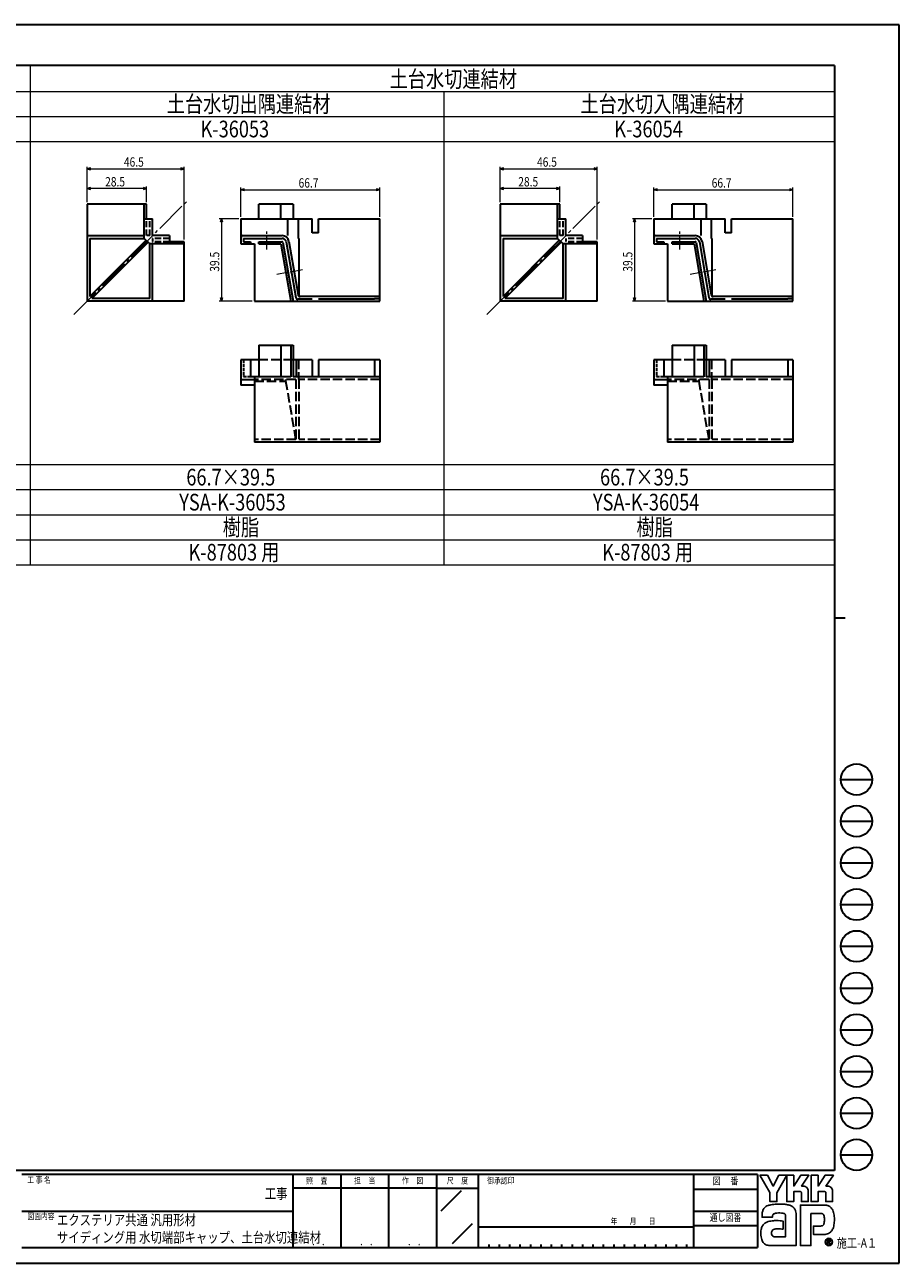
# Model space of a CAD drawing. Units: millimetres. Extents: x 0 to 841, y 0 to 594.
# Drawn here: x 421 to 841, y 0 to 594 of the extents above; entities that cross this region are included whole.
import ezdxf
from ezdxf.enums import TextEntityAlignment as Align

# ---------------------------------------------------------------- set-up
doc = ezdxf.new("R2010")
doc.units = ezdxf.units.MM
for name, pattern in [('YCENTER_1', [13, 10, -1, 1, -1]), ('YDIVIDE_1', [15, 10, -1, 1, -1, 1, -1]), ('YHIDDEN_1', [4, 3, -1])]:
    doc.linetypes.add(name, pattern=pattern)
for name, color, linetype, lineweight in [('TABLE1', 255, 'Continuous', 13), ('USER1', 3, 'Continuous', 13), ('YKK_12', 2, 'Continuous', 13), ('YKK_13', 4, 'Continuous', 30), ('YKK_D', 6, 'Continuous', 13), ('YKK_ZWAK', 7, 'Continuous', 30)]:
    doc.layers.add(name, color=color, linetype=linetype, lineweight=lineweight)
doc.styles.add('text-b', font='extslim2.shx', dxfattribs={"width": 0.8, "bigfont": 'extfont2.shx'})

msp = doc.modelspace()

# ---------------------------------------------------------------- linework, layer by layer
at = {"layer": 'TABLE1'}
for p, q in [((424, 574), (424, 335.03)), ((30, 562), (810, 562)), ((622.5, 562), (622.5, 335.03)), ((30, 550), (810, 550)), ((30, 538), (810, 538)), ((30, 383.03), (810, 383.03)), ((30, 371.03), (810, 371.03)), ((30, 359.03), (810, 359.03)), ((30, 347.03), (810, 347.03)), ((30, 335.03), (810, 335.03))]:
    msp.add_line(p, q, dxfattribs=at)
at = {"layer": 'YKK_12', "linetype": 'YCENTER_1', "ltscale": 1.5}
for p, q in [((444.87, 454.96), (499.6, 509.7)), ((643.09, 454.96), (697.82, 509.7))]:
    msp.add_line(p, q, dxfattribs=at)
at = {"layer": 'YKK_12', "linetype": 'YDIVIDE_1', "ltscale": 0.5}
for p, q in [((537.54, 486.27), (537.54, 494.77)), ((735.76, 486.27), (735.76, 494.77)), ((542.42, 474.43), (554.97, 476.58)), ((740.64, 474.43), (753.19, 476.58))]:
    msp.add_line(p, q, dxfattribs=at)
at = {"layer": 'YKK_13', "linetype": 'Continuous', "ltscale": 0.5}
for p, q in [((479.86, 507.96), (451.36, 507.96)), ((451.36, 507.96), (451.36, 461.46)), ((478.76, 491.56), (478.76, 507.96)), ((479.86, 500.96), (479.86, 507.96)), ((533.78, 500.96), (533.78, 507.96)), ((550.11, 507.96), (533.78, 507.96)), ((544.3, 500.96), (544.3, 507.96)), ((550.11, 507.96), (550.11, 500.96)), ((678.09, 507.96), (649.59, 507.96)), ((649.59, 507.96), (649.59, 461.46)), ((676.99, 491.56), (676.99, 507.96)), ((678.09, 500.96), (678.09, 507.96)), ((732, 500.96), (732, 507.96)), ((748.33, 507.96), (732, 507.96)), ((742.52, 500.96), (742.52, 507.96)), ((748.33, 507.96), (748.33, 500.96)), ((478.76, 500.96), (482.76, 500.96)), ((482.76, 492.86), (482.76, 500.96)), ((525.08, 500.96), (525.08, 488.86)), ((525.08, 500.96), (559.28, 500.96)), ((547.67, 492.86), (547.67, 500.29)), ((552.67, 491.56), (552.67, 500.96)), ((559.28, 494.16), (559.28, 500.96)), ((562.28, 494.16), (562.28, 500.96)), ((562.28, 500.96), (591.78, 500.96)), ((591.78, 461.46), (591.78, 500.96)), ((676.99, 500.96), (680.99, 500.96)), ((680.99, 492.86), (680.99, 500.96)), ((723.3, 500.96), (723.3, 488.86)), ((723.3, 500.96), (757.5, 500.96)), ((745.9, 492.86), (745.9, 500.29)), ((750.9, 491.56), (750.9, 500.96)), ((757.5, 494.16), (757.5, 500.96)), ((760.5, 494.16), (760.5, 500.96)), ((760.5, 500.96), (790, 500.96)), ((790, 461.46), (790, 500.96)), ((562.28, 494.16), (559.28, 494.16)), ((760.5, 494.16), (757.5, 494.16)), ((451.36, 492.86), (478.76, 492.86)), ((452.66, 491.56), (452.66, 463.68)), ((452.66, 491.56), (478.76, 491.56)), ((479.65, 490.67), (452.66, 463.68)), ((480.57, 489.75), (453.58, 462.76)), ((481.46, 488.86), (478.76, 491.56)), ((481.46, 462.76), (481.46, 488.86)), ((497.86, 488.86), (481.46, 488.86)), ((490.86, 492.86), (482.76, 492.86)), ((482.76, 461.46), (482.76, 488.86)), ((490.86, 492.86), (490.86, 488.86)), ((497.86, 489.96), (490.86, 489.96)), ((497.86, 461.46), (497.86, 489.96)), ((525.08, 488.86), (528.78, 488.86)), ((526.08, 492.86), (544.89, 492.86)), ((526.38, 491.56), (526.38, 489.96)), ((526.38, 491.56), (544.89, 491.56)), ((526.38, 489.96), (529.78, 489.96)), ((528.78, 488.86), (531.58, 488.86)), ((529.78, 489.96), (529.78, 488.86)), ((531.58, 488.86), (531.58, 461.46)), ((533.78, 488.86), (533.78, 489.96)), ((533.78, 489.96), (544.81, 489.96)), ((533.78, 488.86), (544.3, 488.86)), ((544.3, 488.86), (548.99, 461.46)), ((545.3, 489.54), (550.11, 461.46)), ((546.86, 489.9), (551.43, 463.19)), ((548.14, 490.12), (552.53, 464.49)), ((552.83, 491.56), (552.83, 463.93)), ((649.59, 492.86), (676.99, 492.86)), ((650.89, 491.56), (650.89, 463.68)), ((650.89, 491.56), (676.99, 491.56)), ((677.88, 490.67), (650.89, 463.68)), ((678.8, 489.75), (651.8, 462.76)), ((679.69, 488.86), (676.99, 491.56)), ((679.69, 462.76), (679.69, 488.86)), ((696.09, 488.86), (679.69, 488.86)), ((689.09, 492.86), (680.99, 492.86)), ((680.99, 461.46), (680.99, 488.86)), ((689.09, 492.86), (689.09, 488.86)), ((696.09, 489.96), (689.09, 489.96)), ((696.09, 461.46), (696.09, 489.96)), ((723.3, 488.86), (727, 488.86)), ((724.3, 492.86), (743.11, 492.86)), ((724.6, 491.56), (724.6, 489.96)), ((724.6, 491.56), (743.11, 491.56)), ((724.6, 489.96), (728, 489.96)), ((727, 488.86), (729.8, 488.86)), ((728, 489.96), (728, 488.86)), ((729.8, 488.86), (729.8, 461.46)), ((732, 488.86), (732, 489.96)), ((732, 489.96), (743.03, 489.96)), ((732, 488.86), (742.52, 488.86)), ((742.52, 488.86), (747.21, 461.46)), ((743.52, 489.54), (748.33, 461.46)), ((745.08, 489.9), (749.66, 463.19)), ((746.36, 490.12), (750.75, 464.49)), ((751.05, 491.56), (751.05, 463.93)), ((591.78, 463.66), (553.52, 463.66)), ((790, 463.66), (751.74, 463.66)), ((497.86, 461.46), (451.36, 461.46)), ((481.46, 462.76), (453.58, 462.76)), ((531.58, 461.46), (591.78, 461.46)), ((559.28, 462.36), (552.42, 462.36)), ((589.28, 462.36), (562.28, 462.36)), ((589.28, 462.76), (591.78, 462.76)), ((589.28, 462.36), (589.28, 462.76)), ((696.09, 461.46), (649.59, 461.46)), ((679.69, 462.76), (651.8, 462.76)), ((729.8, 461.46), (790, 461.46)), ((757.5, 462.36), (750.64, 462.36)), ((787.5, 462.36), (760.5, 462.36)), ((787.5, 462.76), (790, 462.76)), ((787.5, 462.36), (787.5, 462.76)), ((533.78, 440.31), (550.11, 440.31)), ((533.78, 440.31), (533.78, 425.21)), ((544.3, 440.31), (544.3, 425.21)), ((548.99, 440.31), (548.99, 425.21)), ((550.11, 440.31), (550.11, 425.21)), ((732, 440.31), (748.33, 440.31)), ((732, 440.31), (732, 425.21)), ((742.52, 440.31), (742.52, 425.21)), ((747.21, 440.31), (747.21, 425.21)), ((748.33, 440.31), (748.33, 425.21)), ((525.08, 433.31), (525.08, 421.21)), ((533.78, 433.31), (525.08, 433.31)), ((529.78, 433.31), (529.78, 425.21)), ((559.28, 433.31), (550.11, 433.31)), ((551.58, 433.31), (551.58, 425.21)), ((559.28, 433.31), (559.28, 425.21)), ((562.28, 433.31), (562.28, 425.21)), ((591.78, 433.31), (562.28, 433.31)), ((589.28, 433.31), (589.28, 425.21)), ((591.78, 433.31), (591.78, 393.81)), ((723.3, 433.31), (723.3, 421.21)), ((732, 433.31), (723.3, 433.31)), ((728, 433.31), (728, 425.21)), ((757.5, 433.31), (748.33, 433.31)), ((749.8, 433.31), (749.8, 425.21)), ((757.5, 433.31), (757.5, 425.21)), ((760.5, 433.31), (760.5, 425.21)), ((790, 433.31), (760.5, 433.31)), ((787.5, 433.31), (787.5, 425.21)), ((790, 433.31), (790, 393.81)), ((525.08, 423.91), (531.58, 423.91)), ((548.99, 425.21), (529.78, 425.21)), ((531.58, 425.21), (531.58, 393.81)), ((591.78, 425.21), (550.11, 425.21)), ((723.3, 423.91), (729.8, 423.91)), ((747.21, 425.21), (728, 425.21)), ((729.8, 425.21), (729.8, 393.81)), ((790, 425.21), (748.33, 425.21)), ((531.58, 421.21), (525.08, 421.21)), ((729.8, 421.21), (723.3, 421.21)), ((591.78, 393.81), (531.58, 393.81)), ((790, 393.81), (729.8, 393.81))]:
    msp.add_line(p, q, dxfattribs=at)
at = {"layer": 'YKK_13', "linetype": 'YHIDDEN_1'}
for p, q in [((479.86, 492.86), (479.86, 500.96)), ((481.46, 492.86), (481.46, 500.96)), ((678.09, 492.86), (678.09, 500.96)), ((679.69, 492.86), (679.69, 500.96)), ((490.86, 491.56), (482.76, 491.56)), ((490.86, 489.96), (482.76, 489.96)), ((689.09, 491.56), (680.99, 491.56)), ((689.09, 489.96), (680.99, 489.96))]:
    msp.add_line(p, q, dxfattribs=at)
at = {"layer": 'YKK_13', "linetype": 'YHIDDEN_1', "ltscale": 0.5}
for p, q in [((481.46, 492.86), (479.86, 492.86)), ((482.76, 491.56), (482.76, 489.96)), ((679.69, 492.86), (678.09, 492.86)), ((680.99, 491.56), (680.99, 489.96)), ((526.38, 433.31), (526.38, 425.21)), ((724.6, 433.31), (724.6, 425.21)), ((529.78, 425.21), (526.38, 425.21)), ((546.73, 423.02), (546.73, 423.91)), ((728, 425.21), (724.6, 425.21)), ((744.95, 423.02), (744.95, 423.91))]:
    msp.add_line(p, q, dxfattribs=at)
at = {"layer": 'YKK_13', "linetype": 'YHIDDEN_1', "ltscale": 1.5}
for p, q in [((550.11, 433.31), (533.78, 433.31)), ((552.67, 433.31), (552.67, 423.91)), ((748.33, 433.31), (732, 433.31)), ((750.9, 433.31), (750.9, 423.91)), ((551.51, 423.91), (531.58, 423.91)), ((531.58, 423.02), (546.73, 423.02)), ((551.51, 395.11), (546.73, 423.02)), ((551.51, 423.91), (551.51, 395.11)), ((591.78, 423.91), (552.67, 423.91)), ((552.83, 423.91), (552.83, 395.11)), ((749.73, 423.91), (729.8, 423.91)), ((729.8, 423.02), (744.95, 423.02)), ((749.73, 395.11), (744.95, 423.02)), ((749.73, 423.91), (749.73, 395.11)), ((790, 423.91), (750.9, 423.91)), ((751.05, 423.91), (751.05, 395.11)), ((551.51, 395.11), (531.58, 395.11)), ((591.78, 395.11), (552.83, 395.11)), ((749.73, 395.11), (729.8, 395.11)), ((790, 395.11), (751.05, 395.11))]:
    msp.add_line(p, q, dxfattribs=at)
at = {"layer": 'YKK_13', "linetype": 'Continuous', "ltscale": 0.5}
for centre, radius, start, end in [((526.08, 491.86), 1, 90, 180), ((544.81, 489.46), 0.5, 9.71669, 90), ((544.89, 489.56), 3.3, 9.71669, 90), ((544.89, 489.56), 2, 9.71669, 90), ((724.3, 491.86), 1, 90, 180), ((743.03, 489.46), 0.5, 9.71669, 90), ((743.11, 489.56), 3.3, 9.71669, 90), ((743.11, 489.56), 2, 9.71669, 90), ((553.52, 464.66), 1, 189.71669, 270), ((751.74, 464.66), 1, 189.71669, 270), ((552.42, 463.36), 1, 189.71669, 270), ((750.64, 463.36), 1, 189.71669, 270)]:
    msp.add_arc(centre, radius, start, end, dxfattribs=at)
at = {"layer": 'YKK_D'}
for p, q in [((451.36, 508.96), (451.36, 525.93)), ((453.06, 524.93), (496.16, 524.93)), ((497.86, 490.96), (497.86, 525.93)), ((649.59, 508.96), (649.59, 525.93)), ((651.29, 524.93), (694.39, 524.93)), ((696.09, 490.96), (696.09, 525.93)), ((451.36, 508.96), (451.36, 516.46)), ((478.16, 515.46), (453.06, 515.46)), ((479.86, 508.96), (479.86, 516.46)), ((525.08, 501.96), (525.08, 515.9)), ((526.78, 514.9), (590.08, 514.9)), ((591.78, 501.96), (591.78, 515.9)), ((649.59, 508.96), (649.59, 516.46)), ((676.39, 515.46), (651.29, 515.46)), ((678.09, 508.96), (678.09, 516.46)), ((723.3, 501.96), (723.3, 515.9)), ((725, 514.9), (788.3, 514.9)), ((790, 501.96), (790, 515.9)), ((524.08, 500.96), (514.75, 500.96)), ((515.75, 499.26), (515.75, 463.16)), ((722.3, 500.96), (712.97, 500.96)), ((713.97, 499.26), (713.97, 463.16)), ((530.58, 461.46), (514.75, 461.46)), ((728.8, 461.46), (712.97, 461.46))]:
    msp.add_line(p, q, dxfattribs=at)
at = {"layer": 'YKK_D', "linetype": 'ByBlock', "lineweight": -2}
for p, q in [((451.36, 524.93), (453.06, 525.38)), ((453.06, 524.47), (451.36, 524.93)), ((451.36, 524.93), (453.06, 524.93)), ((496.16, 525.38), (497.86, 524.93)), ((497.86, 524.93), (496.16, 524.47)), ((497.86, 524.93), (496.16, 524.93)), ((649.59, 524.93), (651.29, 525.38)), ((651.29, 524.47), (649.59, 524.93)), ((649.59, 524.93), (651.29, 524.93)), ((694.39, 525.38), (696.09, 524.93)), ((696.09, 524.93), (694.39, 524.47)), ((696.09, 524.93), (694.39, 524.93)), ((451.36, 515.46), (453.06, 515.92)), ((453.06, 515.01), (451.36, 515.46)), ((451.36, 515.46), (453.06, 515.46)), ((478.16, 515.92), (479.86, 515.46)), ((479.86, 515.46), (478.16, 515.01)), ((479.86, 515.46), (478.16, 515.46)), ((525.08, 514.9), (526.78, 515.36)), ((526.78, 514.45), (525.08, 514.9)), ((525.08, 514.9), (526.78, 514.9)), ((590.08, 515.36), (591.78, 514.9)), ((591.78, 514.9), (590.08, 514.45)), ((591.78, 514.9), (590.08, 514.9)), ((649.59, 515.46), (651.29, 515.92)), ((651.29, 515.01), (649.59, 515.46)), ((649.59, 515.46), (651.29, 515.46)), ((676.39, 515.92), (678.09, 515.46)), ((678.09, 515.46), (676.39, 515.01)), ((678.09, 515.46), (676.39, 515.46)), ((723.3, 514.9), (725, 515.36)), ((725, 514.45), (723.3, 514.9)), ((723.3, 514.9), (725, 514.9)), ((788.3, 515.36), (790, 514.9)), ((790, 514.9), (788.3, 514.45)), ((790, 514.9), (788.3, 514.9)), ((515.3, 499.26), (515.75, 500.96)), ((515.75, 500.96), (516.21, 499.26)), ((515.75, 500.96), (515.75, 499.26)), ((713.52, 499.26), (713.97, 500.96)), ((713.97, 500.96), (714.43, 499.26)), ((713.97, 500.96), (713.97, 499.26)), ((515.75, 461.46), (515.3, 463.16)), ((516.21, 463.16), (515.75, 461.46)), ((515.75, 461.46), (515.75, 463.16)), ((713.97, 461.46), (713.52, 463.16)), ((714.43, 463.16), (713.97, 461.46)), ((713.97, 461.46), (713.97, 463.16))]:
    msp.add_line(p, q, dxfattribs=at)
at = {"layer": 'YKK_ZWAK'}
for p, q in [((841, 594), (0, 594)), ((841, 0), (841, 594)), ((810, 574.5), (30, 574.5)), ((810, 574.5), (810, 44.5)), ((810, 309.5), (815, 309.5)), ((813, 232), (828, 232)), ((813, 212), (828, 212)), ((813, 192), (828, 192)), ((813, 172), (828, 172)), ((813, 152), (828, 152)), ((813, 132), (828, 132)), ((813, 112), (828, 112)), ((813, 92), (828, 92)), ((813, 72), (828, 72)), ((813, 52), (828, 52)), ((810, 44.5), (30, 44.5)), ((550, 42.5), (420, 42.5)), ((619, 42.5), (550, 42.5)), ((550, 42.5), (550, 7.5)), ((573, 42.5), (573, 7.5)), ((596, 42.5), (596, 7.5)), ((619, 42.5), (619, 7.5)), ((639, 42.5), (619, 42.5)), ((742.25, 42.5), (639, 42.5)), ((639, 42.5), (639, 7.5)), ((742.25, 42.5), (742.25, 7.5)), ((773, 42.5), (742.25, 42.5)), ((773, 42.5), (773, 7.5)), ((619, 36), (550, 36)), ((619, 36), (639, 36)), ((621.21, 25.17), (631, 34.96)), ((742.25, 35.5), (773, 35.5)), ((420, 25), (550, 25)), ((742.25, 25), (773, 25)), ((626.57, 9.4), (636.19, 19.02)), ((773, 18), (742.25, 18)), ((639, 17.5), (742.25, 17.5)), ((420, 7.5), (550, 7.5)), ((550, 7.5), (619, 7.5)), ((619, 7.5), (639, 7.5)), ((639, 7.5), (742.25, 7.5)), ((644, 9), (644, 7.5)), ((649, 9), (649, 7.5)), ((654, 9), (654, 7.5)), ((659, 9), (659, 7.5)), ((664, 9), (664, 7.5)), ((669, 9), (669, 7.5)), ((674, 9), (674, 7.5)), ((679, 9), (679, 7.5)), ((684, 9), (684, 7.5)), ((689, 9), (689, 7.5)), ((694, 9), (694, 7.5)), ((699, 9), (699, 7.5)), ((704, 9), (704, 7.5)), ((709, 9), (709, 7.5)), ((714, 9), (714, 7.5)), ((719, 9), (719, 7.5)), ((724, 9), (724, 7.5)), ((729, 9), (729, 7.5)), ((734, 9), (734, 7.5)), ((739, 9), (739, 7.5)), ((742.25, 7.5), (773, 7.5)), ((0, 0), (841, 0))]:
    msp.add_line(p, q, dxfattribs=at)
at = {"layer": 'YKK_ZWAK', "linetype": 'ByBlock', "lineweight": -2}
msp.add_lwpolyline([(774.1, 42.2), (777.78, 42.2), (780.55, 36.99), (783.3, 42.2), (786.99, 42.2), (782.27, 33.8), (782.27, 29.59), (778.91, 29.59), (778.91, 33.91)], close=True, dxfattribs=at)
for points in [[(794.98, 36.98, -0.051726), (795.49, 36.93, -0.052499), (795.95, 36.78), (796.35, 36.55), (796.7, 36.25), (796.97, 35.89), (797.18, 35.49), (797.3, 35.05), (797.34, 34.6), (797.34, 29.58), (794.04, 29.58), (794.04, 33.86, 0.432687), (793.55, 34.34), (790.38, 34.34), (790.38, 29.59), (786.99, 29.59), (786.99, 42.2), (790.38, 42.2), (790.38, 37.04), (793.71, 42.2), (797.68, 42.2), (794.12, 36.98), (794.24, 36.98), (794.38, 36.98), (794.53, 36.98), (794.66, 36.98), (794.79, 36.98), (794.89, 36.98), (794.95, 36.98)], [(806.67, 36.98, -0.051663), (807.19, 36.93, -0.052338), (807.65, 36.78), (808.05, 36.55), (808.4, 36.25), (808.67, 35.89), (808.88, 35.49), (809, 35.05), (809.05, 34.6), (809.05, 29.59), (805.74, 29.59), (805.74, 33.86, 0.435514), (805.25, 34.34), (802.08, 34.34), (802.08, 29.59), (798.69, 29.59), (798.69, 42.2), (802.08, 42.2), (802.08, 37.04), (805.4, 42.2), (809.38, 42.2), (805.81, 36.98), (805.94, 36.98), (806.08, 36.98), (806.22, 36.98), (806.36, 36.98), (806.48, 36.98), (806.58, 36.98), (806.65, 36.98)], [(783.15, 28.38, -0.018094), (784.87, 28.37, -0.024721), (786.56, 28.22, -0.036616), (788.11, 27.88, -0.058112), (789.41, 27.34, -0.03375), (789.96, 26.97, -0.037521), (790.41, 26.56, -0.039357), (790.78, 26.11, -0.0386), (791.06, 25.62, -0.035423), (791.27, 25.08), (791.41, 24.51), (791.49, 23.9), (791.52, 23.24), (791.52, 8.5), (779.46, 8.5, -0.028892), (778.38, 8.56, -0.043915), (777.44, 8.74, -0.060177), (776.63, 9.09, -0.069903), (775.95, 9.63, -0.065797), (775.41, 10.38, -0.051969), (775, 11.38, -0.037389), (774.73, 12.66, -0.026103), (774.59, 14.23, -0.034557), (774.63, 15.57, -0.041878), (774.83, 16.69, -0.048259), (775.17, 17.61, -0.051361), (775.64, 18.35, -0.04953), (776.19, 18.93, -0.043327), (776.82, 19.38, -0.034891), (777.49, 19.72, -0.026086), (778.18, 19.96, -0.029358), (779.39, 20.25, -0.022398), (780.62, 20.4, -0.01753), (781.8, 20.46, -0.014179), (782.89, 20.45), (783.84, 20.38), (784.58, 20.3), (785.07, 20.22), (785.25, 20.18), (785.25, 16.35), (784.69, 16.41), (784.09, 16.44), (783.46, 16.46), (782.87, 16.45), (782.34, 16.44), (781.91, 16.43), (781.62, 16.42), (781.52, 16.41), (781.09, 16.33), (780.71, 16.21), (780.4, 16.04), (780.15, 15.82), (779.95, 15.56), (779.82, 15.25), (779.74, 14.89), (779.73, 14.48), (779.78, 14.03), (779.87, 13.66), (780.01, 13.36), (780.18, 13.12), (780.39, 12.94), (780.61, 12.81), (780.86, 12.72), (781.12, 12.67), (786.43, 12.67), (786.43, 22.49), (786.43, 22.69), (786.42, 22.88), (786.39, 23.06), (786.35, 23.24), (786.29, 23.4), (786.2, 23.55), (786.08, 23.68), (785.94, 23.79), (785.63, 23.91), (785.13, 24.01), (784.49, 24.09), (783.77, 24.13), (783.01, 24.13), (782.26, 24.07, 0.027851), (781.56, 23.95, 0.045184), (780.98, 23.77), (780.75, 23.64), (780.57, 23.48), (780.43, 23.29), (780.33, 23.08), (780.26, 22.85), (780.22, 22.59), (780.19, 22.32), (780.17, 22.03), (775.17, 22.02), (775.19, 22.7), (775.22, 23.47, -0.022557), (775.3, 24.29, -0.03534), (775.48, 25.11, -0.049232), (775.81, 25.9, -0.06152), (776.31, 26.63, -0.06655), (777.04, 27.25, -0.061399), (778.04, 27.72, -0.028035), (778.84, 27.92, -0.015355), (780.03, 28.12, -0.013333), (781.5, 28.29, -0.014543)], [(809.55, 17.75, -0.035312), (809.22, 16.69, -0.058477), (808.81, 15.87, -0.028882), (808.39, 15.34, -0.030955), (807.96, 14.9), (807.49, 14.54), (807.01, 14.26), (806.52, 14.05), (806.01, 13.91), (805.49, 13.83), (804.97, 13.8), (799.84, 13.8), (799.84, 17.83), (802.73, 17.83), (803.27, 17.84), (803.74, 17.89), (804.14, 18, 0.088267), (804.47, 18.23, 0.083745), (804.74, 18.6, 0.058286), (804.93, 19.14, 0.036044), (805.04, 19.9, 0.022073), (805.08, 20.9), (805.08, 21.54), (805.05, 22.11), (804.97, 22.61), (804.84, 23.04, 0.073112), (804.64, 23.38, 0.087251), (804.34, 23.64, 0.077447), (803.93, 23.8, 0.055437), (803.39, 23.85), (798.62, 23.85), (798.62, 8.5), (793.62, 8.5), (793.62, 27.92), (805.24, 27.92, -0.040311), (806.09, 27.82, -0.042197), (806.82, 27.61, -0.041885), (807.44, 27.31, -0.039554), (807.96, 26.95, -0.035941), (808.37, 26.55), (808.7, 26.14), (808.94, 25.74), (809.11, 25.38, -0.04472), (809.49, 24.32, -0.030712), (809.74, 23.08, -0.023866), (809.87, 21.74, -0.021133), (809.87, 20.35, -0.021507), (809.76, 19, -0.025417)], [(808.42, 11.43, 0.199597), (807.17, 11.95, 0.413355), (805.41, 10.18, 0.200198), (805.92, 8.94, 0.19909), (807.17, 8.42, 0.198684), (808.42, 8.94, 0.200316), (808.93, 10.18, 0.20047), (808.42, 11.43)], [(807.17, 8.6, -0.201097), (806.05, 9.07, -0.201372), (805.59, 10.18, -0.200369), (806.05, 11.3, -0.200196), (807.17, 11.76, -0.199293), (808.29, 11.3, -0.199206), (808.75, 10.18, -0.413286), (807.17, 8.6)], [(807.65, 10.98, -0.196518), (807.74, 10.74), (807.72, 10.63), (807.68, 10.55), (807.63, 10.48), (807.55, 10.44), (807.47, 10.41), (807.39, 10.39), (807.31, 10.38), (807.23, 10.37), (807.03, 10.37), (807.13, 10.2), (807.79, 9.08), (808.05, 9.08), (807.42, 10.16), (807.48, 10.17), (807.54, 10.19), (807.59, 10.21), (807.64, 10.23), (807.69, 10.25), (807.73, 10.28), (807.77, 10.31), (807.81, 10.34, 0.200182), (807.96, 10.74), (807.96, 10.8), (807.95, 10.86), (807.94, 10.91), (807.92, 10.96), (807.9, 11.01), (807.87, 11.06), (807.84, 11.1), (807.81, 11.14), (807.76, 11.18), (807.71, 11.22), (807.65, 11.25), (807.59, 11.27), (807.53, 11.29), (807.46, 11.3), (807.38, 11.31), (807.31, 11.32), (806.55, 11.32), (806.55, 9.09), (806.78, 9.09), (806.78, 11.09), (807.31, 11.09), (807.36, 11.09), (807.41, 11.08), (807.46, 11.07), (807.51, 11.06), (807.55, 11.04), (807.58, 11.03), (807.62, 11)]]:
    msp.add_lwpolyline(points, format="xyb", close=True, dxfattribs=at)
at = {"layer": 'YKK_ZWAK'}
for centre in [(820.5, 232), (820.5, 212), (820.5, 192), (820.5, 172), (820.5, 152), (820.5, 132), (820.5, 112), (820.5, 92), (820.5, 72), (820.5, 52)]:
    msp.add_circle(centre, 7.5, dxfattribs=at)

# ---------------------------------------------------------------- texts
at = {"layer": 'TABLE1', "style": 'text-b', "width": 0.8}
for s, p in [('土台水切連結材', (596.47, 564)), ('土台水切出隅連結材', (489.54, 552)), ('土台水切入隅連結材', (688.04, 552)), ('K-36053', (505.76, 540)), ('K-36054', (704.26, 540)), ('66.7×39.5', (498.93, 373.03)), ('66.7×39.5', (498.93, 373.03)), ('66.7×39.5', (697.43, 373.03)), ('YSA-K-36053', (495.52, 361.03)), ('YSA-K-36054', (694.02, 361.03)), ('樹脂', (516.42, 349.03)), ('樹脂', (714.92, 349.03)), ('K-87803 用', (500, 337.03)), ('K-87803 用', (698.5, 337.03))]:
    msp.add_text(s, height=8, dxfattribs=at).set_placement(p)
at = {"layer": 'USER1', "style": 'text-b', "width": 0.8}
for s, p in [('エクステリア共通 汎用形材', (436.82, 18.23)), ('サイディング用 水切端部キャップ、土台水切連結材', (436.82, 9.89))]:
    msp.add_text(s, height=5, dxfattribs=at).set_placement(p)
at = {"layer": 'YKK_D', "style": 'text-b', "width": 0.8}
for s, p in [('46.5', (468.97, 525.93)), ('46.5', (667.2, 525.93)), ('28.5', (459.97, 516.46)), ('66.7', (552.79, 515.9)), ('28.5', (658.2, 516.46)), ('66.7', (751.01, 515.9))]:
    msp.add_text(s, height=4.5, dxfattribs=at).set_placement(p)
for p in [(514.75, 475.57), (712.97, 475.57)]:
    msp.add_text('39.5', height=4.5, rotation=90, dxfattribs=at).set_placement(p)
at = {"layer": 'YKK_ZWAK', "style": 'text-b', "width": 0.8}
for s, height, p in [('工 事 名', 3, (422.63, 38.5)), ('図面内容', 3, (422.63, 21)), ('年        月        日', 3, (702.49, 18.68)), ('施工-A１', 4.5, (811, 7.5)), ('． ．', 3.535, (559, 8.56)), ('． ．', 3.535, (582, 8.56)), ('． ．', 3.535, (605, 8.56))]:
    msp.add_text(s, height=height, dxfattribs=at).set_placement(p)
for s, height, p in [('御承認印', 3, (649.85, 39.25)), ('図\u3000 番', 3.5, (757.63, 39)), ('工事', 5, (542, 32.75)), ('照     査', 3, (561.5, 39.25)), ('担     当', 3, (584.5, 39.25)), ('作     図', 3, (607.5, 39.25)), ('尺     度', 3, (629, 39.25)), ('通し図番', 3.5, (757.63, 21.5))]:
    msp.add_text(s, height=height, dxfattribs=at).set_placement(p, align=Align.MIDDLE)

doc.saveas('drawing.dxf')
